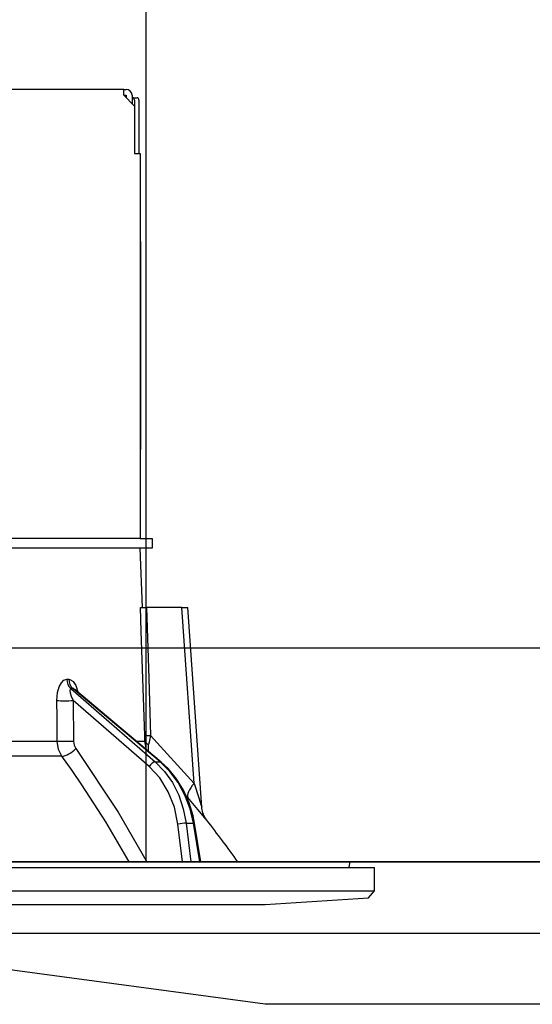
# Model space of a CAD drawing. Units: millimetres. Extents: x 210 to 6060, y -206 to 4222.
# Drawn here: x 3325 to 3368, y 2648 to 2730 of the extents above; entities that cross this region are included whole.
import ezdxf

# ---------------------------------------------------------------- set-up
doc = ezdxf.new("R2010")
doc.units = ezdxf.units.MM
doc.header["$LTSCALE"] = 3.75
for name, color, linetype, lineweight in [('メイン', 7, 'Continuous', 9), ('熱源、換気扇', 214, 'Continuous', 9), ('設備類', 134, 'Continuous', 9)]:
    doc.layers.add(name, color=color, linetype=linetype, lineweight=lineweight)
doc.styles.get("Standard").update_dxf_attribs({"font": 'txt', "bigfont": 'bigfont'})
doc.styles.add('ＭＳ ゴシック', font='txt')
doc.dimstyles.get("Standard").update_dxf_attribs({"dimtxt": 0.18, "dimasz": 0.18, "dimexe": 0.18, "dimexo": 0.0625, "dimgap": 0.09, "dimtad": 0, "dimtih": 1, "dimtoh": 1, "dimdec": 4, "dimzin": 0, "dimdsep": 46, "dimtxsty": 'Standard', "dimcen": 0.09, "dimadec": 0, "dimazin": 0, "dimtfac": 1, "dimtdec": 4, "dimtofl": 0, "dimtmove": 0, "dimatfit": 3, "dimfxl": 1, "dimtolj": 1, "dimtzin": 0, "dimarcsym": 0})

# ---------------------------------------------------------------- blocks, each defined once
blk = doc.blocks.new('_DOT')
at = {"color": 0}
blk.add_line((-0.5, 0), (-1, 0), dxfattribs=at)
at = {"color": 0, "const_width": 0.5}
blk.add_lwpolyline([(-0.25, 0, 1), (0.25, 0, 1)], format="xyb", close=True, dxfattribs=at)
blk = doc.blocks.new('Dim44')
at = {"layer": 'メイン', "color": 7, "linetype": 'Continuous', "lineweight": 30}
for p, q in [((3737.759, 2692.5), (3737.759, 2985)), ((3755.759, 2692.5), (3755.759, 2985)), ((3755.759, 2970), (3678.509, 2970))]:
    blk.add_line(p, q, dxfattribs=at)
at = {"layer": 'メイン', "color": 7, "linetype": 'Continuous', "lineweight": 30, "xscale": 9, "yscale": 9, "zscale": 9}
for p, rotation in [((3737.759, 2970), 359.9999999999995), ((3755.759, 2970), 179.9999999999997)]:
    blk.add_blockref('_DOT', p, dxfattribs=dict(at, rotation=rotation))
at = {"layer": 'メイン', "color": 7, "linetype": 'Continuous', "lineweight": 9, "insert": (3731.009, 2962.5), "char_height": 52.5, "width": 387.5, "attachment_point": 3, "style": 'ＭＳ ゴシック'}
blk.add_mtext('18', dxfattribs=at)
blk = doc.blocks.new('Dim46')
at = {"layer": 'メイン', "color": 7, "linetype": 'Continuous', "lineweight": 30}
for p, q in [((3487.759, 2692.5), (3487.759, 2985)), ((3737.759, 2692.5), (3737.759, 2985)), ((3737.759, 2970), (3487.759, 2970))]:
    blk.add_line(p, q, dxfattribs=at)
at = {"layer": 'メイン', "color": 7, "linetype": 'Continuous', "lineweight": 30, "xscale": 9, "yscale": 9, "zscale": 9}
for p, rotation in [((3487.759, 2970), 179.9999999999997), ((3737.759, 2970), 359.9999999999995)]:
    blk.add_blockref('_DOT', p, dxfattribs=dict(at, rotation=rotation))
at = {"layer": 'メイン', "color": 7, "linetype": 'Continuous', "lineweight": 9, "insert": (3612.759, 2970), "char_height": 52.5, "width": 675, "attachment_point": 8, "style": 'ＭＳ ゴシック'}
blk.add_mtext('250', dxfattribs=at)
blk = doc.blocks.new('Dim47')
at = {"layer": '熱源、換気扇', "color": 214, "linetype": 'Continuous', "lineweight": 30}
for p, q in [((3465.759, 2912.41), (3465.759, 3105)), ((3767.759, 2692.5), (3767.759, 3105)), ((3767.759, 3090), (3465.759, 3090))]:
    blk.add_line(p, q, dxfattribs=at)
at = {"layer": '熱源、換気扇', "color": 214, "linetype": 'Continuous', "lineweight": 30, "xscale": 9, "yscale": 9, "zscale": 9}
for p, rotation in [((3465.759, 3090), 179.9999999999997), ((3767.759, 3090), 359.9999999999995)]:
    blk.add_blockref('_DOT', p, dxfattribs=dict(at, rotation=rotation))
at = {"layer": '熱源、換気扇', "color": 214, "linetype": 'Continuous', "lineweight": 9, "insert": (3616.759, 3090), "char_height": 52.5, "width": 675, "attachment_point": 8, "style": 'ＭＳ ゴシック'}
blk.add_mtext('302', dxfattribs=at)
blk = doc.blocks.new('Dim48')
at = {"layer": '熱源、換気扇', "color": 214, "linetype": 'Continuous', "lineweight": 30}
for p, q in [((3187.759, 2692.5), (3187.759, 3105)), ((3465.759, 2912.41), (3465.759, 3105)), ((3465.759, 3090), (3187.759, 3090))]:
    blk.add_line(p, q, dxfattribs=at)
at = {"layer": '熱源、換気扇', "color": 214, "linetype": 'Continuous', "lineweight": 30, "xscale": 9, "yscale": 9, "zscale": 9}
for p, rotation in [((3187.759, 3090), 179.9999999999997), ((3465.759, 3090), 359.9999999999995)]:
    blk.add_blockref('_DOT', p, dxfattribs=dict(at, rotation=rotation))
at = {"layer": '熱源、換気扇', "color": 214, "linetype": 'Continuous', "lineweight": 9, "insert": (3326.759, 3090), "char_height": 52.5, "width": 675, "attachment_point": 8, "style": 'ＭＳ ゴシック'}
blk.add_mtext('278', dxfattribs=at)
blk = doc.blocks.new('*G114')
at = {"layer": '設備類', "color": 134, "linetype": 'Continuous', "lineweight": 30}
for p, q in [((3333.859, 2724.5), (3265.659, 2724.5)), ((3333.859, 2724), (3333.859, 2724.5)), ((3333.859, 2724.5), (3334.059, 2724.5)), ((3333.859, 2724), (3334.759, 2723.1)), ((3333.859, 2724), (3334.059, 2724)), ((3334.059, 2724), (3334.059, 2723.8)), ((3334.559, 2724), (3334.559, 2723.3)), ((3334.559, 2723.8), (3334.628, 2723.8)), ((3334.628, 2723.8), (3335, 2723.8)), ((3334.759, 2723.1), (3334.759, 2719.1)), ((3334.762, 2723.6), (3334.762, 2719.1)), ((3335.134, 2723.6), (3335.134, 2719.1)), ((3334.759, 2719.1), (3335.259, 2719.1)), ((3335.259, 2719.1), (3335.259, 2686.7)), ((3335.259, 2711.7), (3335.262, 2711.7)), ((3335.262, 2711.5), (3335.259, 2711.5)), ((3335.262, 2711.7), (3335.262, 2711.5)), ((3335.262, 2711.5), (3335.262, 2694.9)), ((3335.259, 2694.9), (3335.262, 2694.9)), ((3335.262, 2694.9), (3335.262, 2694.7)), ((3335.262, 2694.7), (3335.259, 2694.7)), ((3335.262, 2694.2), (3335.259, 2694.2)), ((3335.262, 2694.7), (3335.262, 2694.2)), ((3335.262, 2692.7), (3335.262, 2694.2)), ((3335.259, 2692.7), (3335.262, 2692.7)), ((3335.262, 2686.7), (3335.262, 2692.7)), ((3335.258, 2686.7), (3323.405, 2686.7)), ((3335.258, 2686.7), (3336.259, 2686.7)), ((3336.259, 2686.7), (3336.259, 2685.9)), ((3335.258, 2685.9), (3323.405, 2685.9)), ((3336.259, 2685.9), (3335.258, 2685.9)), ((3335.434, 2680.9), (3335.259, 2685.9)), ((3338.76, 2680.9), (3335.77, 2680.9)), ((3339.794, 2666.095), (3338.76, 2680.9)), ((3340.435, 2664.086), (3339.26, 2680.9)), ((3329.07, 2674.856), (3329.24, 2674.856)), ((3329.416, 2674.072), (3336.512, 2667.901)), ((3329.591, 2674.072), (3329.416, 2674.072)), ((3336.935, 2667.901), (3329.591, 2674.072)), ((3337.021, 2667.874), (3329.737, 2673.996)), ((3329.607, 2673.06), (3329.632, 2669.648)), ((3335.991, 2667.509), (3329.607, 2673.06)), ((3336.126, 2670.117), (3339.794, 2666.095)), ((3307.259, 2669.648), (3328.269, 2669.648)), ((3334.91, 2669.648), (3335.638, 2669.648)), ((3335.783, 2668.915), (3335.638, 2669.648)), ((3335.937, 2668.785), (3335.953, 2669.369)), ((3328.667, 2668.381), (3307.259, 2668.381)), ((3336.512, 2667.901), (3336.935, 2667.901)), ((3339.25, 2664.896), (3339.086, 2665.081)), ((3338.814, 2659.5), (3338.42, 2662.667)), ((3339.11, 2662.737), (3339.727, 2662.737)), ((3339.11, 2662.737), (3339.513, 2659.5)), ((3340.259, 2659.5), (3339.727, 2662.737)), ((3340.348, 2659.5), (3339.817, 2662.731)), ((3246.726, 2659.5), (3352.793, 2659.5)), ((3352.824, 2659), (3352.891, 2659.383)), ((3244.559, 2659), (3354.959, 2659)), ((3354.959, 2657.036), (3354.959, 2659)), ((3244.559, 2657.036), (3354.959, 2657.036)), ((3354.46, 2656.467), (3354.959, 2657.036)), ((3253.759, 2655.9), (3345.759, 2655.9)), ((3345.759, 2655.9), (3354.46, 2656.467))]:
    blk.add_line(p, q, dxfattribs=at)
for points in [[(3335.632, 2670.117), (3335.605, 2670.916), (3335.341, 2678.91), (3335.275, 2680.9)], [(3335.275, 2680.9), (3335.362, 2680.9), (3335.552, 2680.9), (3335.77, 2680.9)], [(3335.77, 2680.9), (3335.968, 2674.918), (3336.126, 2670.117)], [(3338.76, 2680.9), (3338.915, 2680.9), (3339.046, 2680.9), (3339.149, 2680.9), (3339.22, 2680.9), (3339.256, 2680.9), (3339.26, 2680.9)], [(3328.242, 2673.06), (3328.298, 2673.737), (3328.434, 2674.227), (3328.613, 2674.566), (3328.827, 2674.78), (3329.07, 2674.856)], [(3329.24, 2674.856), (3329.34, 2674.844), (3329.57, 2674.709), (3329.608, 2674.671), (3329.826, 2674.34), (3330.009, 2673.805), (3330.015, 2673.762)], [(3329.416, 2674.072), (3329.378, 2674.058), (3329.355, 2674.027), (3329.339, 2673.906), (3329.367, 2673.716), (3329.448, 2673.441), (3329.607, 2673.06)], [(3329.736, 2673.995), (3329.695, 2674.028), (3329.63, 2674.064), (3329.591, 2674.072)], [(3329.743, 2673.993), (3329.719, 2674.012), (3329.721, 2674.01)], [(3328.269, 2669.648), (3328.253, 2671.646), (3328.242, 2673.06)], [(3335.638, 2669.648), (3335.638, 2669.757), (3335.632, 2670.117)], [(3336.126, 2670.117), (3335.992, 2669.549), (3335.953, 2669.369)], [(3328.667, 2668.381), (3328.385, 2668.948), (3328.269, 2669.648)], [(3329.632, 2669.648), (3329.687, 2669.298), (3329.828, 2669.015)], [(3334.321, 2659.5), (3332.346, 2662.843), (3330.345, 2665.957), (3329.514, 2667.178), (3328.667, 2668.381)], [(3329.828, 2669.015), (3333.392, 2663.667), (3335.794, 2659.5)], [(3338.42, 2662.667), (3338.124, 2664.083), (3337.606, 2665.395), (3336.886, 2666.551), (3335.991, 2667.509)], [(3336.512, 2667.901), (3337.291, 2667.102), (3337.954, 2666.162), (3338.487, 2665.103), (3338.876, 2663.952), (3339.11, 2662.737)], [(3339.727, 2662.737), (3339.446, 2663.952), (3339.015, 2665.103), (3338.442, 2666.162), (3337.743, 2667.102), (3336.935, 2667.901)], [(3339.817, 2662.731), (3339.694, 2663.348), (3339.359, 2664.467), (3338.89, 2665.521), (3338.298, 2666.483), (3337.596, 2667.334), (3337.021, 2667.874)], [(3339.794, 2666.095), (3340.181, 2664.882), (3340.362, 2664.313), (3340.405, 2664.178), (3340.426, 2664.111), (3340.434, 2664.084), (3340.434, 2664.086)], [(3340.848, 2662.997), (3340.853, 2662.991), (3340.777, 2663.083), (3340.533, 2663.375), (3340.107, 2663.882), (3339.25, 2664.896)], [(3340.849, 2662.997), (3340.846, 2663.001), (3340.765, 2663.113), (3340.666, 2663.279), (3340.523, 2663.62), (3340.441, 2664.017), (3340.444, 2664.085)]]:
    blk.add_lwpolyline(points, dxfattribs=at)
for centre, radius, start, end in [((3334.059, 2724), 0.5, 0, 90), ((3260.606, 2600.352), 101.8, 35.52214, 37.97857), ((3352.793, 2659.4), 0.1, 350, 90)]:
    blk.add_arc(centre, radius, start, end, dxfattribs=at)
for centre, major_axis, ratio, start_param, end_param in [((3334.628, 2723.6), (0, -0.2), 0.669131, 1.570796, 3.141593), ((3335, 2723.6), (0, 0.2), 0.669131, -1.570796, 0), ((3329.886, 2674.891), (-0.005, -1), 0.816706, -1.531683, -0.606652), ((3330.061, 2674.891), (0.005, -1), 0.821576, -1.540173, -0.615142), ((3329.034, 2673.095), (1, 0.007), 0.047692, -2.485011, -0.960687), ((3336.626, 2670.152), (0.999, 0.033), 0.021274, -3.041967, -2.095058), ((3329.059, 2669.683), (1, 0.007), 0.047633, -2.481939, -0.960683), ((3336.632, 2669.683), (-1, 0.015), 0.439067, 0.11395, 0.831404), ((3329.255, 2669.05), (0.813, 0.582), 0.404299, -2.619872, -1.108583), ((3336.277, 2667.491), (-0.328, -0.377), 0.486156, -2.755605, -1.213401), ((3336.7, 2667.491), (-0.322, -0.383), 0.453348, 3.141593, 3.519632), ((3340.794, 2666.164), (1.524, 1.295), 0.324618, 1.985955, 3.089939), ((3338.707, 2662.65), (-0.496, -0.062), 0.127696, -2.535665, -0.970929), ((3339.323, 2662.65), (-0.493, -0.081), 0.071387, -3.141593, -2.539574)]:
    blk.add_ellipse(centre, major_axis=major_axis, ratio=ratio, start_param=start_param, end_param=end_param, dxfattribs=at)
blk = doc.blocks.new('*G113')
blk.add_blockref('*G114', (0, 0))
blk = doc.blocks.new('*G119')
at = {"layer": '熱源、換気扇', "color": 214, "linetype": 'Continuous', "lineweight": 30}
for p, q in [((3335.759, 2659.5), (3335.759, 2887.5)), ((3301.259, 2659.5), (3630.259, 2659.5)), ((3345.759, 2647.5), (3301.259, 2653.5)), ((3301.259, 2653.5), (3630.259, 2653.5)), ((3585.759, 2647.5), (3345.759, 2647.5))]:
    blk.add_line(p, q, dxfattribs=at)

msp = doc.modelspace()

# ---------------------------------------------------------------- linework, layer by layer
at = {"layer": 'メイン', "color": 7, "linetype": 'Continuous', "lineweight": 30}
for p, q in [((3187.759, 2677.5), (3767.759, 2677.5)), ((3737.759, 2659.5), (3196.759, 2659.5)), ((3338.759, 2659.5), (3251.759, 2659.5)), ((3284.759, 2659.5), (3644.759, 2659.5))]:
    msp.add_line(p, q, dxfattribs=at)

# ---------------------------------------------------------------- block references
for name in ['*G119', '*G113']:
    msp.add_blockref(name, (0, 0))

# ---------------------------------------------------------------- dimensions: what is measured, and where the dimension line sits
for base, p1, p2, override, picture, middle in [((3487.759, 2970), (3737.759, 2677.5), (3487.759, 2677.5), {"dimscale": 1, "dimtxt": 52.5, "dimasz": 9, "dimexe": 15, "dimexo": 15, "dimgap": 0, "dimtad": 1, "dimtih": 0, "dimtoh": 0, "dimdec": 2, "dimzin": 8, "dimtxsty": 'ＭＳ ゴシック', "dimblk1": 'DOT', "dimblk2": 'DOT', "dimsah": 1, "dimse1": 0, "dimse2": 0, "dimtix": 0, "dimtofl": 1, "dimtmove": 1, "dimatfit": 2, "dimtzin": 8}, 'Dim46', (3612.759, 2970)), ((3737.759, 2970), (3755.759, 2677.5), (3737.759, 2677.5), {"dimscale": 1, "dimtxt": 52.5, "dimasz": 9, "dimexe": 15, "dimexo": 15, "dimgap": 0, "dimtad": 1, "dimtih": 0, "dimtoh": 0, "dimdec": 2, "dimzin": 8, "dimtxsty": 'ＭＳ ゴシック', "dimblk1": 'DOT', "dimblk2": 'DOT', "dimsah": 1, "dimse1": 0, "dimse2": 0, "dimtix": 0, "dimtofl": 1, "dimtmove": 2, "dimatfit": 2, "dimtzin": 8}, 'Dim44', (3704.759, 2936.25))]:
    dim = msp.add_linear_dim(base=base, p1=p1, p2=p2, angle=180, dimstyle='Standard', override=override, dxfattribs=at)
    dim.commit()
    dim.dimension.update_dxf_attribs({"geometry": picture, "text_midpoint": middle, "dimtype": 160, "text_rotation": 360})
at = {"layer": '熱源、換気扇', "color": 214, "linetype": 'Continuous', "lineweight": 30}
for base, p1, p2, picture, middle in [((3187.759, 3090), (3465.759, 2897.41), (3187.759, 2677.5), 'Dim48', (3326.759, 3090)), ((3465.759, 3090), (3767.759, 2677.5), (3465.759, 2897.41), 'Dim47', (3616.759, 3090))]:
    dim = msp.add_linear_dim(base=base, p1=p1, p2=p2, angle=180, dimstyle='Standard', override={"dimscale": 1, "dimtxt": 52.5, "dimasz": 9, "dimexe": 15, "dimexo": 15, "dimgap": 0, "dimtad": 1, "dimtih": 0, "dimtoh": 0, "dimdec": 2, "dimzin": 8, "dimtxsty": 'ＭＳ ゴシック', "dimblk1": 'DOT', "dimblk2": 'DOT', "dimsah": 1, "dimse1": 0, "dimse2": 0, "dimtix": 0, "dimtofl": 1, "dimtmove": 1, "dimatfit": 2, "dimtzin": 8}, dxfattribs=at)
    dim.commit()
    dim.dimension.update_dxf_attribs({"geometry": picture, "text_midpoint": middle, "dimtype": 160, "text_rotation": 360})

doc.saveas('drawing.dxf')
